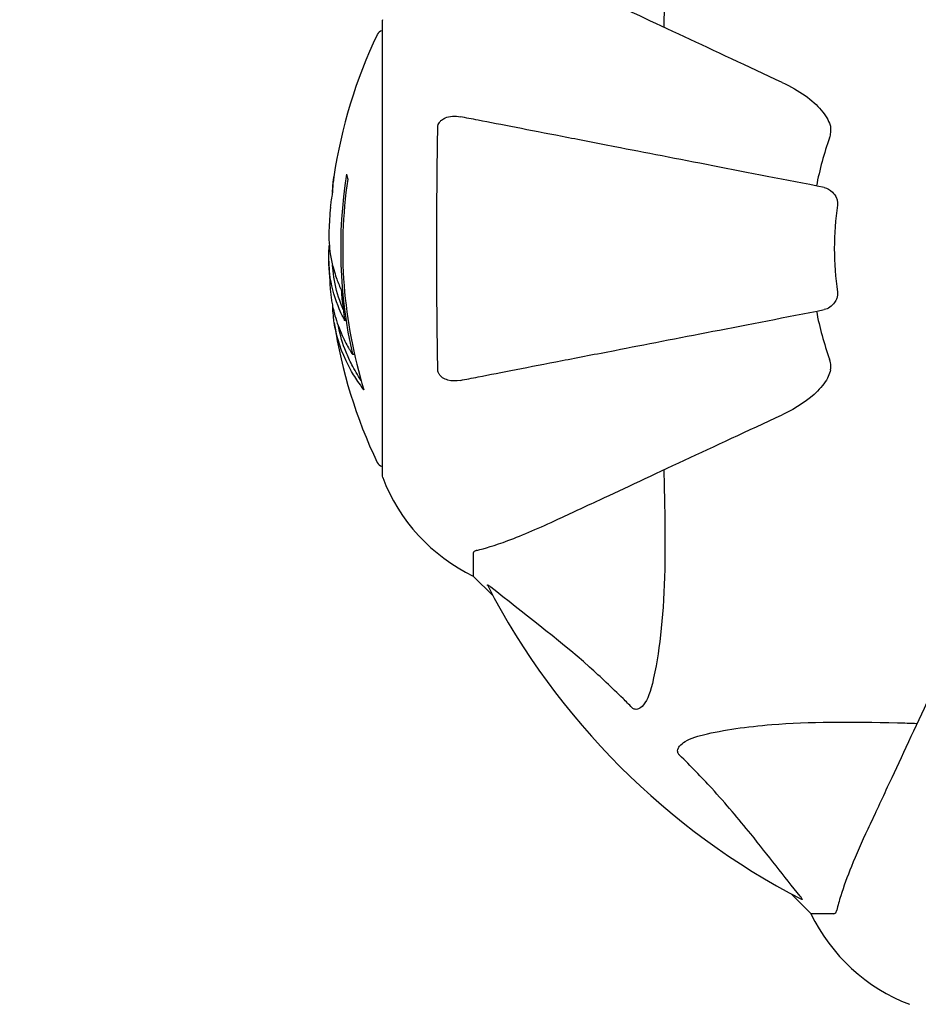
# Model space of a CAD drawing. Units: millimetres. Extents: x 14263 to 27455, y 4419 to 19663.
# Drawn here: x 18782 to 18907, y 12174 to 12310 of the extents above; entities that cross this region are included whole.
import ezdxf

# ---------------------------------------------------------------- set-up
doc = ezdxf.new("R2010")
doc.units = ezdxf.units.MM
doc.header["$LTSCALE"] = 100
doc.layers.add('Widoczne (ISO)', color=7, linetype='Continuous', lineweight=25)
doc.layers.add('Wymiar (ISO)', color=116, linetype='Continuous', lineweight=18)
doc.styles.add('Tekst etykiety (ISO)', font='tahoma.ttf')
doc.dimstyles.new('Domyślne (ISO)', dxfattribs={"dimscale": 100, "dimtxt": 3.5, "dimasz": 2.5, "dimexe": 3.175, "dimexo": 0, "dimgap": 0.762, "dimtad": 1, "dimtoh": 1, "dimdec": 0, "dimrnd": 1e-08, "dimzin": 0, "dimtxsty": 'Tekst etykiety (ISO)', "dimcen": 0.09, "dimdle": 10, "dimclrd": 256, "dimclre": 256, "dimclrt": 256, "dimadec": 0, "dimazin": 0, "dimtfac": 0.714286, "dimtdec": 0, "dimtmove": 0, "dimatfit": 3, "dimfxl": 0, "dimtolj": 1, "dimtzin": 0, "dimlwd": -1, "dimlwe": -1, "dimarcsym": 0})

# ---------------------------------------------------------------- blocks, each defined once
blk = doc.blocks.new('*D4')
at = {"layer": 'Defpoints', "color": 0}
for p in [(17906.99, 18609.53), (14709.99, 9143.74), (18973.2, 9143.74)]:
    blk.add_point(p, dxfattribs=at)
at = {"layer": 'Wymiar (ISO)'}
for p, q in [((17906.99, 18609.53), (14392.49, 18609.53)), ((14709.99, 18359.53), (14709.99, 9393.74)), ((18973.2, 9143.74), (14392.49, 9143.74))]:
    blk.add_line(p, q, dxfattribs=at)
for points in [[(14668.32, 18359.53), (14751.65, 18359.53), (14709.99, 18609.53)], [(14668.32, 9393.74), (14751.65, 9393.74), (14709.99, 9143.74)]]:
    blk.add_solid(points, dxfattribs=at)
at = {"layer": 'Wymiar (ISO)', "insert": (14269.45, 13876.63), "char_height": 350, "attachment_point": 2, "rotation": 90, "style": 'Tekst etykiety (ISO)'}
blk.add_mtext('\\A1;9466', dxfattribs=at)
blk = doc.blocks.new('*D7')
at = {"layer": 'Defpoints', "color": 0}
for p in [(24403.53, 15338.04), (16865.14, 12628.04), (24403.53, 7786.63)]:
    blk.add_point(p, dxfattribs=at)
at = {"layer": 'Wymiar (ISO)'}
for p, q in [((24403.53, 15338.04), (24403.53, 7469.13)), ((16865.14, 12628.04), (16865.14, 7469.13)), ((17115.14, 7786.63), (24153.53, 7786.63))]:
    blk.add_line(p, q, dxfattribs=at)
for points in [[(17115.14, 7828.3), (17115.14, 7744.97), (16865.14, 7786.63)], [(24153.53, 7828.3), (24153.53, 7744.97), (24403.53, 7786.63)]]:
    blk.add_solid(points, dxfattribs=at)
at = {"layer": 'Wymiar (ISO)', "insert": (20634.33, 8228.82), "char_height": 350, "attachment_point": 2, "style": 'Tekst etykiety (ISO)'}
blk.add_mtext('\\A1;7538', dxfattribs=at)

msp = doc.modelspace()

# ---------------------------------------------------------------- linework, layer by layer
at = {"layer": 'Widoczne (ISO)'}
for p, q in [((18832.54, 12309.34), (18832.54, 12246.74)), ((18828.42, 12263.42), (18828.7, 12263.42)), ((18845.14, 12235.91), (18845.14, 12232.74)), ((18845.14, 12232.74), (18847.88, 12229.99)), ((18847.88, 12229.99), (18845.14, 12232.74)), ((18889.09, 12188.78), (18891.84, 12186.04)), ((18891.84, 12186.04), (18889.09, 12188.78)), ((18895, 12186.04), (18891.84, 12186.04))]:
    msp.add_line(p, q, dxfattribs=at)
for centre, radius, start, end in [((18833.54, 12309.34), 1, 159.1867, 180), ((18833.54, 12309.34), 1, 159.1867, 180), ((18893.57, 12278.04), 68.43, 154.3864, 171.6579), ((18832.76, 12307.19), 1, 102.7356, 154.3864), ((18937.14, 12278.04), 45.39, 160.277, 169), ((18893.57, 12278.04), 66.77, 171.1476, 192.6505), ((18893.57, 12278.04), 66.49, 171.7118, 197.0828), ((18937.14, 12278.04), 42.08, 171.774, 188.226), ((18893.57, 12278.04), 68.43, 175.2155, 177.9252), ((18893.57, 12278.04), 68.43, 181.4619, 185.0847), ((18937.14, 12278.04), 45.39, 191, 199.723), ((18893.57, 12278.04), 68.43, 188.617, 205.6136), ((18832.76, 12248.89), 1, 205.6136, 257.2644), ((18833.54, 12246.74), 1, 180, 200.8133), ((18833.54, 12246.74), 1, 180, 200.8133), ((18855.98, 12255.27), 25, 200.8133, 244.3044), ((18855.98, 12255.27), 25, 200.8133, 244.3044), ((18937.14, 12278.04), 101.36, 207.3738, 242.6262), ((18914.36, 12196.88), 25, 205.6956, 249.1867), ((18914.36, 12196.88), 25, 205.6956, 249.1867)]:
    msp.add_arc(centre, radius, start, end, dxfattribs=at)
for centre, major_axis, start_param, end_param in [((18893.57, 12292.22), (-66.43, 0), 0.117188, 0.137991), ((18893.57, 12273.64), (-68.24, 0), 0.281111, 0.302083)]:
    msp.add_ellipse(centre, major_axis=major_axis, ratio=0.503443, start_param=start_param, end_param=end_param, dxfattribs=at)
for points, knots in [([(18869.9, 12338.21), (18870.56, 12335.37), (18871.02, 12332.23), (18871.71, 12323.61), (18871.71, 12317.81), (18871.52, 12310.48), (18871.5, 12309.58), (18871.47, 12308.66)], [-5.840535, -5.840535, -5.840535, -5.840535, -4.312486, -4.312486, -2.041879, -2.041879, -1.725443, -1.725443, -1.725443, -1.725443]), ([(18887.84, 12301.02), (18883.05, 12303.26), (18878.52, 12305.37), (18870.01, 12309.34), (18866.07, 12311.18), (18862.62, 12312.79), (18860.52, 12313.77), (18858.59, 12314.67), (18856.83, 12315.48)], [2.163328, 2.163328, 2.163328, 2.163328, 4.09795, 4.09795, 6.113906, 6.113906, 6.113906, 7.34072, 7.34072, 7.34072, 7.34072]), ([(18887.84, 12301.02), (18890.25, 12299.9), (18892.1, 12298.57), (18893.86, 12296.48), (18894.26, 12295.78), (18894.5, 12295.01), (18894.53, 12294.91), (18894.55, 12294.8)], [0, 0, 0, 0, 1.237629, 1.237629, 1.877414, 1.877414, 1.97501, 1.97501, 1.97501, 1.97501]), ([(18840.24, 12294.8), (18840.24, 12294.92), (18840.26, 12295.05), (18840.34, 12295.29), (18840.4, 12295.4), (18840.55, 12295.61), (18840.64, 12295.71), (18840.91, 12295.93), (18841.09, 12296.03), (18841.55, 12296.23), (18841.89, 12296.31), (18842.62, 12296.36), (18843, 12296.34), (18843.37, 12296.26)], [0, 0, 0, 0, 0.0405527, 0.0405527, 0.0770027, 0.0770027, 0.1196644, 0.1196644, 0.1860906, 0.1860906, 0.2931262, 0.2931262, 0.4025768, 0.4025768, 0.4025768, 0.4025768]), ([(18893.68, 12286.49), (18893.67, 12286.49), (18893.67, 12286.49), (18888.33, 12287.53), (18883.15, 12288.53), (18873.42, 12290.42), (18868.87, 12291.31), (18864.73, 12292.11), (18862.14, 12292.62), (18859.71, 12293.09), (18855.14, 12293.98), (18853.01, 12294.39), (18849.12, 12295.15), (18847.36, 12295.49), (18844.93, 12295.96), (18844.12, 12296.12), (18843.37, 12296.26)], [0.888905, 0.888905, 0.888905, 0.888905, 0.88942, 0.88942, 2.677464, 2.677464, 4.465509, 4.465509, 4.465509, 5.581887, 5.581887, 6.698264, 6.698264, 7.814641, 7.814641, 8.436361, 8.436361, 8.436361, 8.436361]), ([(18840.24, 12261.28), (18840.19, 12263.95), (18840.15, 12266.72), (18840.09, 12273.67), (18840.08, 12277.88), (18840.12, 12286.44), (18840.16, 12290.74), (18840.24, 12294.8)], [-3.839757, -3.839757, -3.839757, -3.839757, -2.971401, -2.971401, -1.713368, -1.713368, -0.390285, -0.390285, -0.390285, -0.390285]), ([(18894.41, 12293.36), (18894.49, 12293.59), (18894.55, 12293.84), (18894.6, 12294.3), (18894.6, 12294.53), (18894.56, 12294.75), (18894.56, 12294.78), (18894.55, 12294.8)], [-0.6576908, -0.6576908, -0.6576908, -0.6576908, -0.5826884, -0.5826884, -0.5093339, -0.5093339, -0.502027, -0.502027, -0.502027, -0.502027]), ([(18825.86, 12287.97), (18825.86, 12287.97), (18825.86, 12287.96), (18825.86, 12287.95), (18825.86, 12287.94), (18825.85, 12287.9), (18825.85, 12287.87), (18825.82, 12287.68), (18825.81, 12287.6), (18825.77, 12287.28), (18825.77, 12287.25), (18825.72, 12286.79), (18825.7, 12286.58), (18825.69, 12286.36), (18825.69, 12286.31), (18825.69, 12286.24), (18825.69, 12286.22), (18825.69, 12286.17), (18825.69, 12286.15), (18825.69, 12286.11), (18825.69, 12286.1), (18825.69, 12286.07), (18825.69, 12286.06), (18825.69, 12286.03), (18825.69, 12286.01), (18825.69, 12285.98), (18825.69, 12285.96), (18825.69, 12285.93), (18825.68, 12285.92), (18825.68, 12285.9), (18825.68, 12285.88), (18825.67, 12285.82), (18825.67, 12285.79), (18825.65, 12285.7), (18825.64, 12285.65), (18825.63, 12285.55), (18825.62, 12285.51), (18825.56, 12285.25), (18825.5, 12284.83), (18825.42, 12284.24), (18825.4, 12284.03), (18825.37, 12283.75)], [4.285721, 4.285721, 4.285721, 4.285721, 4.322236, 4.322236, 4.422612, 4.422612, 4.584853, 4.584853, 5.298707, 5.298707, 5.877225, 5.877225, 6.307246, 6.307246, 6.434146, 6.434146, 6.534715, 6.534715, 6.638083, 6.638083, 6.70882, 6.70882, 6.748374, 6.748374, 6.787304, 6.787304, 6.814073, 6.814073, 6.837716, 6.837716, 6.857157, 6.857157, 6.884209, 6.884209, 6.935515, 6.935515, 7.014801, 7.014801, 7.466106, 7.466106, 7.840003, 7.840003, 7.840003, 7.840003]), ([(18825.71, 12286.41), (18825.72, 12286.6), (18825.73, 12286.81), (18825.77, 12287.23), (18825.79, 12287.41), (18825.82, 12287.68), (18825.83, 12287.73), (18825.84, 12287.82), (18825.84, 12287.85), (18825.86, 12287.94), (18825.86, 12287.95), (18825.86, 12287.96), (18825.86, 12287.97), (18825.86, 12287.97), (18825.86, 12287.97), (18825.86, 12287.97)], [3.7207521, 3.7207521, 3.7207521, 3.7207521, 3.9034345, 3.9034345, 4.0442451, 4.0442451, 4.1026549, 4.1026549, 4.1337495, 4.1337495, 4.2032946, 4.2032946, 4.2460461, 4.2460461, 4.264746, 4.264746, 4.264746, 4.264746]), ([(18825.67, 12285.84), (18825.67, 12285.86), (18825.68, 12285.88), (18825.68, 12285.99), (18825.69, 12286.08), (18825.69, 12286.16)], [14.96185873, 14.96185873, 14.96185873, 14.96185873, 14.97668455, 14.97668455, 15.04909649, 15.04909649, 15.04909649, 15.04909649]), ([(18893.68, 12286.49), (18894.07, 12286.41), (18894.46, 12286.18), (18895.03, 12285.61), (18895.23, 12285.32), (18895.42, 12284.86), (18895.47, 12284.7), (18895.5, 12284.45), (18895.51, 12284.37), (18895.51, 12284.22), (18895.5, 12284.14), (18895.49, 12284.06)], [0, 0, 0, 0, 0.2355522, 0.2355522, 0.4078692, 0.4078692, 0.4868555, 0.4868555, 0.5223203, 0.5223203, 0.5562282, 0.5562282, 0.5562282, 0.5562282]), ([(18825.18, 12280.52), (18825.18, 12280.4), (18825.17, 12280.27), (18825.17, 12279.92), (18825.17, 12279.72), (18825.18, 12279.26), (18825.19, 12279.01), (18825.24, 12278.27), (18825.29, 12277.78), (18825.46, 12276.68), (18825.59, 12276.07), (18825.99, 12274.56), (18826.24, 12273.89), (18826.51, 12273.16), (18826.63, 12272.86), (18826.78, 12272.56), (18826.8, 12272.51), (18826.84, 12272.41), (18826.86, 12272.37), (18826.87, 12272.32), (18826.88, 12272.29), (18826.89, 12272.23), (18826.9, 12272.19), (18826.91, 12272.08), (18826.91, 12272), (18826.93, 12271.7), (18826.93, 12271.54), (18827.02, 12270.63), (18827.08, 12270.23), (18827.23, 12269.1), (18827.28, 12268.68), (18827.35, 12268.22), (18827.36, 12268.18), (18827.37, 12268.14), (18827.37, 12268.1), (18827.38, 12268.08), (18827.38, 12268.07), (18827.38, 12268.07), (18827.38, 12268.07), (18827.38, 12268.07), (18827.38, 12268.06), (18827.38, 12268.06), (18827.38, 12268.06), (18827.38, 12268.06), (18827.38, 12268.06), (18827.37, 12268.06), (18827.37, 12268.05), (18827.37, 12268.05), (18827.37, 12268.05), (18827.37, 12268.05), (18827.37, 12268.06), (18827.36, 12268.06), (18827.36, 12268.07), (18827.34, 12268.1), (18827.33, 12268.14), (18827.25, 12268.33), (18827.2, 12268.48), (18827.05, 12268.73), (18827.02, 12268.78), (18826.81, 12269.2), (18826.69, 12269.5), (18826.45, 12270.1), (18825.86, 12271.58), (18825.48, 12273.07), (18825.24, 12274.95), (18825.2, 12275.35), (18825.17, 12275.99), (18825.16, 12276.23), (18825.15, 12276.67), (18825.15, 12276.87), (18825.16, 12277.38), (18825.17, 12277.6), (18825.2, 12278.04), (18825.21, 12278.25), (18825.23, 12278.47)], [8.772592, 8.772592, 8.772592, 8.772592, 8.803796, 8.803796, 8.848721, 8.848721, 8.906099, 8.906099, 9.020577, 9.020577, 9.168788, 9.168788, 9.395555, 9.395555, 9.53729, 9.53729, 9.564975, 9.564975, 9.586889, 9.586889, 9.603242, 9.603242, 9.622766, 9.622766, 9.658602, 9.658602, 9.763673, 9.763673, 9.867409, 9.867409, 10.00378, 10.00378, 10.014764, 10.014764, 10.053933, 10.053933, 10.061431, 10.061431, 10.065578, 10.065578, 10.068851, 10.068851, 10.072567, 10.072567, 10.079087, 10.079087, 10.086804, 10.086804, 10.097734, 10.097734, 10.117704, 10.117704, 10.163118, 10.163118, 10.290296, 10.290296, 10.805323, 10.805323, 11.039618, 11.039618, 11.405377, 11.405377, 11.405377, 12.314125, 12.314125, 12.566184, 12.566184, 12.717456, 12.717456, 12.850458, 12.850458, 13.059421, 13.059421, 13.271416, 13.271416, 13.271416, 13.271416]), ([(18827.17, 12269.59), (18827.07, 12269.81), (18826.96, 12270.09), (18826.38, 12271.6), (18826.05, 12272.84), (18825.77, 12274.69), (18825.71, 12275.24), (18825.68, 12275.72)], [-0.4051323, -0.4051323, -0.4051323, -0.4051323, -0.3648696, -0.3648696, -0.2196646, -0.2196646, -0.1489325, -0.1489325, -0.1489325, -0.1489325]), ([(18825.41, 12271.97), (18825.43, 12271.71), (18825.46, 12271.42), (18825.53, 12270.94), (18825.57, 12270.7), (18825.71, 12269.89), (18825.85, 12269.32), (18826.27, 12267.85), (18826.6, 12266.95), (18827.18, 12265.63), (18827.35, 12265.29), (18827.67, 12264.66), (18827.83, 12264.37), (18828, 12264.11)], [4.929152, 4.929152, 4.929152, 4.929152, 5.155842, 5.155842, 5.391676, 5.391676, 5.957817, 5.957817, 6.847309, 6.847309, 7.218807, 7.218807, 7.573898, 7.573898, 7.573898, 7.573898]), ([(18895.49, 12272.02), (18895.51, 12271.89), (18895.51, 12271.76), (18895.49, 12271.47), (18895.45, 12271.32), (18895.33, 12270.97), (18895.22, 12270.77), (18894.91, 12270.33), (18894.68, 12270.1), (18894.19, 12269.75), (18893.93, 12269.64), (18893.68, 12269.59)], [0, 0, 0, 0, 0.0396836, 0.0396836, 0.0905188, 0.0905188, 0.1673316, 0.1673316, 0.2736365, 0.2736365, 0.3778204, 0.3778204, 0.3778204, 0.3778204]), ([(18830.01, 12258.51), (18829.84, 12258.73), (18829.68, 12258.95), (18829.08, 12259.79), (18828.68, 12260.42), (18827.22, 12262.97), (18826.47, 12264.93), (18825.99, 12267.28), (18825.92, 12267.66), (18825.84, 12268.31), (18825.81, 12268.57), (18825.75, 12269.25), (18825.73, 12269.52), (18825.7, 12269.97)], [0, 0, 0, 0, 0.142459, 0.142459, 0.538573, 0.538573, 1.736918, 1.736918, 1.965538, 1.965538, 2.132306, 2.132306, 2.43612, 2.43612, 2.43612, 2.43612]), ([(18843.37, 12259.81), (18844.12, 12259.96), (18844.93, 12260.11), (18847.36, 12260.59), (18849.12, 12260.93), (18853.01, 12261.69), (18855.13, 12262.1), (18859.7, 12262.99), (18862.13, 12263.46), (18864.72, 12263.96), (18868.86, 12264.77), (18873.42, 12265.65), (18883.15, 12267.54), (18888.33, 12268.55), (18893.68, 12269.59), (18893.68, 12269.59), (18893.68, 12269.59)], [0.494658, 0.494658, 0.494658, 0.494658, 1.116027, 1.116027, 2.232055, 2.232055, 3.348082, 3.348082, 4.464109, 4.464109, 4.464109, 6.253052, 6.253052, 8.041993, 8.041993, 8.042107, 8.042107, 8.042107, 8.042107]), ([(18829.62, 12259.81), (18829.15, 12260.52), (18828.72, 12261.25), (18828.05, 12262.55), (18827.78, 12263.13), (18827.07, 12264.88), (18826.72, 12266.07), (18826.5, 12267.26)], [-3.6595474, -3.6595474, -3.6595474, -3.6595474, -3.567218, -3.567218, -3.4945945, -3.4945945, -3.3485091, -3.3485091, -3.3485091, -3.3485091]), ([(18894.55, 12261.28), (18894.58, 12261.41), (18894.59, 12261.55), (18894.6, 12261.93), (18894.56, 12262.19), (18894.47, 12262.54), (18894.44, 12262.63), (18894.41, 12262.72)], [-0.1558142, -0.1558142, -0.1558142, -0.1558142, -0.1088397, -0.1088397, -0.0285546, -0.0285546, 0, 0, 0, 0]), ([(18843.37, 12259.81), (18842.75, 12259.69), (18842.15, 12259.71), (18841.35, 12259.92), (18841.1, 12260.03), (18840.75, 12260.27), (18840.62, 12260.38), (18840.43, 12260.62), (18840.37, 12260.73), (18840.29, 12260.92), (18840.27, 12260.99), (18840.25, 12261.13), (18840.24, 12261.21), (18840.24, 12261.28)], [0, 0, 0, 0, 0.2316755, 0.2316755, 0.3642878, 0.3642878, 0.4481993, 0.4481993, 0.5091909, 0.5091909, 0.5443069, 0.5443069, 0.5810898, 0.5810898, 0.5810898, 0.5810898]), ([(18894.55, 12261.28), (18894.48, 12260.95), (18894.36, 12260.63), (18893.92, 12259.7), (18893.43, 12259.01), (18891.55, 12257.12), (18889.89, 12256.01), (18887.84, 12255.05)], [0.1601511, 0.1601511, 0.1601511, 0.1601511, 0.2789651, 0.2789651, 0.5590911, 0.5590911, 1.0329565, 1.0329565, 1.0329565, 1.0329565]), ([(18856.83, 12240.59), (18858.59, 12241.41), (18860.52, 12242.31), (18862.62, 12243.29), (18866.07, 12244.9), (18870.01, 12246.74), (18878.52, 12250.7), (18883.05, 12252.82), (18887.84, 12255.05)], [4.887094, 4.887094, 4.887094, 4.887094, 6.113907, 6.113907, 6.113907, 8.129864, 8.129864, 10.064486, 10.064486, 10.064486, 10.064486]), ([(18871.47, 12247.42), (18871.53, 12245.44), (18871.58, 12243.51), (18871.72, 12235.28), (18871.6, 12229.58), (18870.76, 12222.23), (18870.4, 12219.99), (18869.9, 12217.87)], [-7.441453, -7.441453, -7.441453, -7.441453, -6.631063, -6.631063, -3.871284, -3.871284, -2.578772, -2.578772, -2.578772, -2.578772]), ([(18845.65, 12236.29), (18846.67, 12236.56), (18848.07, 12236.96), (18852.03, 12238.42), (18854.35, 12239.44), (18856.83, 12240.59)], [-2.891192, -2.891192, -2.891192, -2.891192, -1.528318, -1.528318, 0, 0, 0, 0]), ([(18845.65, 12236.29), (18845.49, 12236.25), (18845.35, 12236.2), (18845.18, 12236.08), (18845.14, 12236), (18845.14, 12235.91)], [0, 0, 0, 0, 0.1541752, 0.1541752, 0.2866473, 0.2866473, 0.2866473, 0.2866473]), ([(18847.12, 12231.43), (18847.1, 12231.47), (18847.09, 12231.5), (18847.11, 12231.52), (18847.14, 12231.52), (18847.23, 12231.47), (18847.29, 12231.43), (18847.43, 12231.33), (18847.5, 12231.28), (18847.57, 12231.22)], [0.66790836, 0.66790836, 0.66790836, 0.66790836, 0.68756319, 0.68756319, 0.70698655, 0.70698655, 0.72910654, 0.72910654, 0.74763999, 0.74763999, 0.74763999, 0.74763999]), ([(18867.07, 12214.56), (18866.67, 12214.98), (18866.26, 12215.39), (18864.3, 12217.33), (18862.77, 12218.77), (18856.6, 12224.25), (18852.03, 12227.61), (18847.57, 12231.22)], [-3.292921, -3.292921, -3.292921, -3.292921, -3.092582, -3.092582, -2.344532, -2.344532, -0.096806, -0.096806, -0.096806, -0.096806]), ([(18914.15, 12228.75), (18911.92, 12223.95), (18909.8, 12219.42), (18905.83, 12210.91), (18904, 12206.97), (18902.39, 12203.52), (18901.41, 12201.42), (18900.51, 12199.49), (18899.69, 12197.74)], [2.163328, 2.163328, 2.163328, 2.163328, 4.09795, 4.09795, 6.113906, 6.113906, 6.113906, 7.34072, 7.34072, 7.34072, 7.34072]), ([(18869.9, 12217.87), (18869.53, 12216.29), (18869.02, 12215.26), (18868.49, 12214.72), (18868.27, 12214.5), (18868.05, 12214.37), (18867.74, 12214.3), (18867.63, 12214.29), (18867.44, 12214.33), (18867.37, 12214.35), (18867.24, 12214.42), (18867.18, 12214.46), (18867.11, 12214.52), (18867.09, 12214.54), (18867.07, 12214.56)], [4.2161666, 4.2161666, 4.2161666, 4.2161666, 4.692072, 4.692072, 4.692072, 4.8854145, 4.8854145, 4.96663, 4.96663, 5.010038, 5.010038, 5.039388, 5.039388, 5.0498949, 5.0498949, 5.0498949, 5.0498949]), ([(18876.97, 12210.8), (18879.81, 12211.46), (18882.95, 12211.92), (18891.56, 12212.61), (18897.36, 12212.61), (18904.69, 12212.42), (18905.6, 12212.4), (18906.51, 12212.37)], [-5.840532, -5.840532, -5.840532, -5.840532, -4.31233, -4.31233, -2.04169, -2.04169, -1.725442, -1.725442, -1.725442, -1.725442]), ([(18873.66, 12207.97), (18873.65, 12207.98), (18873.64, 12207.99), (18873.59, 12208.04), (18873.55, 12208.09), (18873.48, 12208.2), (18873.45, 12208.26), (18873.41, 12208.4), (18873.4, 12208.48), (18873.4, 12208.71), (18873.44, 12208.85), (18873.58, 12209.12), (18873.7, 12209.27), (18873.82, 12209.39), (18874.26, 12209.83), (18875.04, 12210.25), (18876.44, 12210.67), (18876.7, 12210.74), (18876.97, 12210.8)], [3.5334714, 3.5334714, 3.5334714, 3.5334714, 3.5360525, 3.5360525, 3.5562458, 3.5562458, 3.5793269, 3.5793269, 3.6167663, 3.6167663, 3.6956214, 3.6956214, 3.804605, 3.804605, 3.804605, 4.1935737, 4.1935737, 4.2774028, 4.2774028, 4.2774028, 4.2774028]), ([(18890.32, 12188.47), (18888.15, 12191.15), (18885.91, 12194.09), (18881.86, 12199.12), (18880.08, 12201.23), (18876.67, 12204.95), (18875.19, 12206.47), (18873.66, 12207.97)], [-3.381682, -3.381682, -3.381682, -3.381682, -2.051079, -2.051079, -1.136838, -1.136838, -0.473976, -0.473976, -0.473976, -0.473976]), ([(18899.69, 12197.74), (18898.85, 12195.93), (18898.08, 12194.2), (18896.84, 12191.13), (18896.34, 12189.76), (18895.74, 12187.82), (18895.55, 12187.15), (18895.39, 12186.55)], [-2.923859, -2.923859, -2.923859, -2.923859, -1.830403, -1.830403, -0.841646, -0.841646, -0.273627, -0.273627, -0.273627, -0.273627]), ([(18890.32, 12188.47), (18890.33, 12188.46), (18890.33, 12188.45), (18890.44, 12188.32), (18890.52, 12188.21), (18890.6, 12188.07), (18890.62, 12188.03), (18890.61, 12188), (18890.59, 12188), (18890.55, 12188.02), (18890.54, 12188.02), (18890.53, 12188.02)], [0.8751293, 0.8751293, 0.8751293, 0.8751293, 0.8786792, 0.8786792, 0.9337906, 0.9337906, 0.9692974, 0.9692974, 1.0016433, 1.0016433, 1.0082698, 1.0082698, 1.0082698, 1.0082698]), ([(18895, 12186.04), (18895.08, 12186.04), (18895.14, 12186.06), (18895.28, 12186.19), (18895.34, 12186.34), (18895.39, 12186.55)], [0, 0, 0, 0, 0.0651008, 0.0651008, 0.1767336, 0.1767336, 0.1767336, 0.1767336])]:
    msp.add_open_spline(points, degree=3, knots=knots, dxfattribs=at)

# ---------------------------------------------------------------- dimensions: what is measured, and where the dimension line sits
at = {"layer": 'Wymiar (ISO)'}
for base, p1, p2, angle, picture, middle in [((14709.99, 9143.74), (17906.99, 18609.53), (18973.2, 9143.74), 90, '*D4', (14709.99, 13876.63)), ((24403.53, 7786.63), (16865.14, 12628.04), (24403.53, 15338.04), 180, '*D7', (20634.33, 7786.63))]:
    dim = msp.add_linear_dim(base=base, p1=p1, p2=p2, angle=angle, dimstyle='Domyślne (ISO)', override={"dimtoh": 0, "dimdec": 0, "dimtp": 0, "dimtm": 0, "dimtdec": 0, "dimtofl": 0, "dimatfit": 1}, dxfattribs=at)
    dim.commit()
    dim.dimension.update_dxf_attribs({"geometry": picture, "text_midpoint": middle, "dimtype": 160})

doc.saveas('drawing.dxf')
